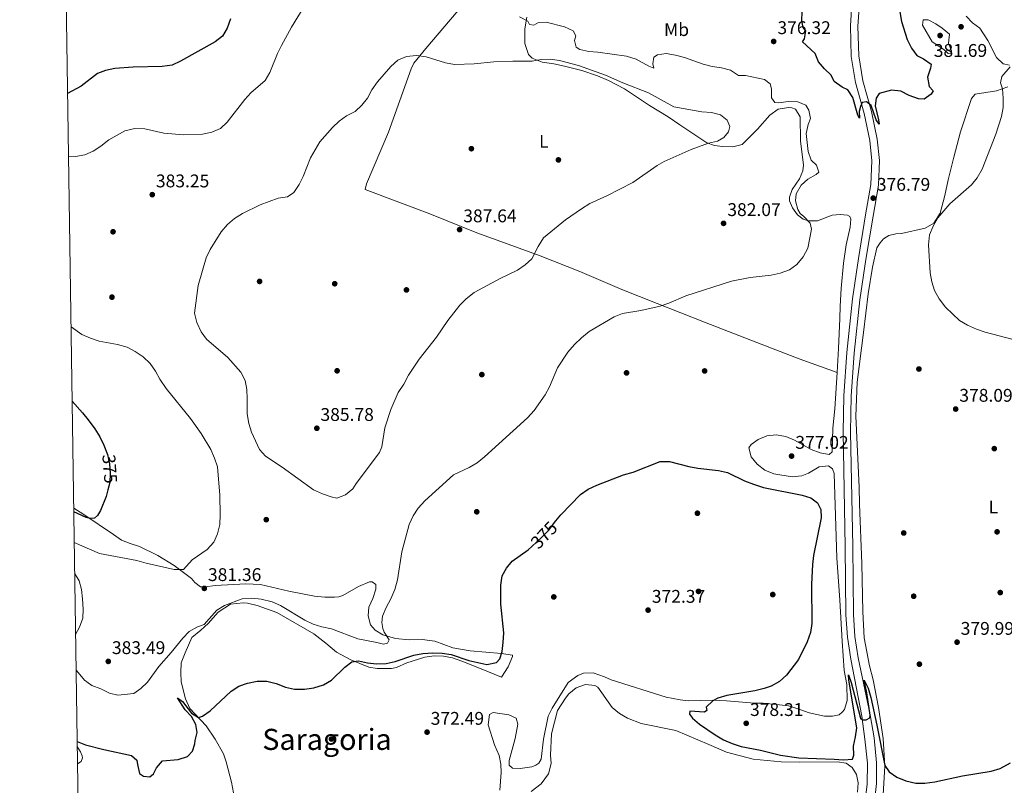
# Model space of a CAD drawing. Extents: x 600968 to 607878, y 710867 to 715597.
# Drawn here: x 600968 to 601506, y 713313 to 713731 of the extents above; entities that cross this region are included whole.
import ezdxf
from ezdxf.enums import TextEntityAlignment as Align

# ---------------------------------------------------------------- set-up
doc = ezdxf.new("R2010")
doc.units = 0
doc.header["$MEASUREMENT"] = 0
doc.linetypes.add('DGN Style 3', pattern=[118.634222, 84.73873, -33.895492])
doc.linetypes.add('DGN Style 5', pattern=[59.317111, 25.421619, -33.895492])
for name, color, linetype in [('Nivel 17', 7, 'Continuous'), ('Nivel 21', 7, 'Continuous'), ('Nivel 22', 7, 'Continuous'), ('Nivel 36', 7, 'Continuous'), ('Nivel 37', 7, 'Continuous'), ('Nivel 4', 7, 'Continuous'), ('Nivel 41', 7, 'Continuous'), ('Nivel 45', 7, 'Continuous'), ('Nivel 5', 7, 'Continuous'), ('Nivel 61', 7, 'Continuous'), ('Nivel 7', 7, 'Continuous')]:
    doc.layers.add(name, color=color, linetype=linetype)
doc.styles.add('Style-arial', font='arial.shx', dxfattribs={"bigfont": 'arialbig.shx'})
doc.styles.add('Style-ariali', font='ariali.shx', dxfattribs={"bigfont": 'arialibig.shx'})
doc.styles.add('Style-arialn', font='arialn.shx', dxfattribs={"bigfont": 'arialnbig.shx'})
doc.styles.add('Style-times', font='times.shx', dxfattribs={"bigfont": 'timesbig.shx'})

# ---------------------------------------------------------------- blocks, each defined once
blk = doc.blocks.new('5PATER')
at = {"layer": 'Nivel 7', "linetype": 'Continuous', "lineweight": 0}
h = blk.add_hatch(color=53, dxfattribs=at)
edge = h.paths.add_edge_path()
edge.add_ellipse((0, 0), major_axis=(-1.1, -1.11), ratio=0.999422, start_angle=0, end_angle=360)
blk = doc.blocks.new('5PERFI')
at = {"layer": 'Nivel 17', "linetype": 'Continuous', "lineweight": 0}
h = blk.add_hatch(color=7, dxfattribs=at)
edge = h.paths.add_edge_path()
edge.add_arc((0, 0), 1.56, 315, 675)

msp = doc.modelspace()

# ---------------------------------------------------------------- linework, layer by layer
at = {"layer": 'Nivel 21', "color": 7, "linetype": 'DGN Style 3', "lineweight": 0}
msp.add_polyline3d([(601429.928, 713303.592, 373.436), (601431.111, 713314.076, 373.911), (601431.304, 713325.545, 374.148), (601429.972, 713338.527, 374.742), (601428.187, 713351.205, 375.098), (601422.233, 713382.298, 375.928), (601420.407, 713394.198, 376.047), (601419.591, 713406.412, 376.284), (601419.248, 713443.719, 376.64), (601417.992, 713506.203, 376.996), (601418.39, 713525.98, 377.115), (601420.001, 713549.55, 377.352), (601423.118, 713578.962, 377.471), (601426.411, 713600.966, 377.234), (601430.37, 713624.718, 377.115), (601433.237, 713641.338, 376.64), (601433.78, 713654.299, 376.284), (601432.657, 713665.322, 376.047), (601429.493, 713680.093, 375.216), (601424.858, 713697.033, 374.267), (601422.535, 713711.099, 373.792), (601422.014, 713727.828, 373.199), (601423.271, 713745.811, 372.368)], dxfattribs=at)
at = {"layer": 'Nivel 21', "color": 7, "linetype": 'Continuous', "lineweight": 0}
msp.add_polyline3d([(601434.947, 713302.785, 373.436), (601436.354, 713314.485, 373.911), (601436.243, 713325.724, 374.148), (601435.062, 713339.391, 374.742), (601432.821, 713351.915, 375.098), (601426.27, 713383.032, 375.928), (601424.488, 713394.647, 376.047), (601423.691, 713406.568, 376.284), (601423.349, 713443.78, 376.64), (601422.094, 713506.203, 376.996), (601422.489, 713525.799, 377.115), (601424.088, 713549.195, 377.352), (601427.187, 713578.443, 377.471), (601430.462, 713600.326, 377.234), (601434.414, 713624.033, 377.115), (601437.324, 713640.902, 376.64), (601437.89, 713654.422, 376.284), (601436.715, 713665.962, 376.047), (601433.479, 713681.065, 375.216), (601428.87, 713697.911, 374.267), (601426.626, 713711.499, 373.792), (601426.12, 713727.749, 373.199), (601427.357, 713745.449, 372.368)], dxfattribs=at)
at = {"layer": 'Nivel 22', "color": 30, "linetype": 'DGN Style 5', "lineweight": 30, "elevation": 375, "flags": 128}
for points in [[(601016.297, 713493.989), (601016.318, 713493.936), (601017.345, 713488.845), (601017.75, 713483.636), (601017.498, 713478.651), (601016.472, 713474.731)], [(601248.003, 713443.792), (601253.577, 713448.826), (601257.117, 713452.556), (601261.238, 713457.719)]]:
    msp.add_lwpolyline(points, dxfattribs=at)
at = {"layer": 'Nivel 36', "color": 92, "linetype": 'Continuous', "lineweight": 0}
for points in [[(601236.254, 713773.979, 377.439), (601227.408, 713760.889, 378.506), (601217.045, 713747.338, 379.812), (601190.182, 713715.586, 384.321), (601183.6, 713707.44, 385.745), (601182.091, 713704.397, 385.745), (601169.742, 713669.956, 386.694), (601157.753, 713641.743, 386.813), (601157.079, 713638.627, 386.813), (601192.435, 713625.37, 387.169), (601218.06, 713614.968, 387.169), (601235.091, 713608.716, 386.457), (601252.578, 713602.315, 384.321), (601274.249, 713593.8, 382.659), (601297.138, 713584.073, 380.642), (601316.528, 713576.386, 379.811), (601342.305, 713566.213, 378.15), (601370.97, 713555.137, 377.319), (601394.085, 713546.247, 377.438), (601414.748, 713538.76, 377.373)], [(601414.748, 713538.76, 377.373), (601415.488, 713551.783, 377.795), (601416.348, 713568.266, 379.101), (601416.404, 713574.873, 379.457), (601416.981, 713584.596, 379.575), (601418.306, 713598.422, 379.457), (601419.642, 713608.375, 378.982), (601421.815, 713617.951, 377.439), (601422.181, 713622.433, 376.965), (601421.645, 713623.798, 376.965), (601420.428, 713624.63, 376.965), (601416.478, 713624.845, 377.321), (601412.074, 713624.528, 378.033), (601404.109, 713621.466, 379.338), (601399.173, 713621.451, 379.931), (601396.208, 713622.429, 380.643), (601393.087, 713624.698, 380.762), (601390.417, 713628.487, 381.237), (601388.734, 713632.431, 381.355), (601388.728, 713634.405, 381.474), (601390.309, 713638.586, 381.829), (601394.165, 713644.446, 381.948), (601396.126, 713648.781, 382.185), (601396.496, 713651.896, 382.185), (601394.86, 713665.181, 382.067), (601394.517, 713678.167, 381.711), (601391.997, 713682.412, 381.592), (601390.096, 713683.166, 381.592), (601388.197, 713683.312, 381.592), (601382.656, 713682.459, 381.592), (601377.957, 713679.103, 381.948), (601371.222, 713671.488, 382.304), (601362.969, 713663.109, 382.897), (601357.809, 713661.954, 383.491), (601352.113, 713662.012, 383.965), (601347.782, 713662.606, 384.559), (601343.6, 713664.036, 384.677), (601328.913, 713673.788, 386.22), (601322.596, 713678.173, 386.576), (601312.4, 713684.446, 386.695), (601298.702, 713693.441, 386.576), (601289.878, 713698.046, 385.864), (601283.946, 713700.61, 385.745), (601275.356, 713703.47, 385.627), (601265.855, 713705.947, 385.627), (601260.003, 713707.144, 385.508), (601253.773, 713708.112, 384.796), (601248.146, 713710.221, 384.44), (601246.166, 713712.19, 384.44), (601244.249, 713718.183, 383.253), (601244.3, 713726.31, 381.474), (601245.268, 713732.54, 379.931)], [(601439.907, 713308.334, 374.049), (601440.847, 713323.829, 374.999), (601439.889, 713339.016, 375.592), (601437.33, 713355.944, 376.541), (601434.398, 713371.048, 377.372), (601432.552, 713378.713, 377.372), (601429.619, 713393.893, 377.372), (601428.892, 713408.092, 377.609), (601428.355, 713434.444, 377.728), (601426.964, 713466.792, 377.372), (601426.859, 713476.209, 377.016), (601424.917, 713514.859, 377.371), (601425.771, 713533.468, 377.727), (601429.257, 713560.516, 378.321), (601431.698, 713581.712, 378.558), (601434.084, 713596.149, 378.677), (601436.406, 713606.713, 378.914), (601438.22, 713609.528, 378.914), (601440.187, 713611.737, 378.914), (601442.992, 713613.492, 379.033), (601446.862, 713614.415, 379.27), (601449.899, 713614.652, 379.507), (601462.877, 713617.502, 379.982), (601467.578, 713620.175, 379.982), (601470.979, 713625.578, 379.982), (601473.683, 713635.231, 379.745), (601475.403, 713643.894, 379.745), (601478.479, 713656.207, 379.626), (601482.234, 713669.964, 378.914), (601488.177, 713688.21, 378.083), (601490.145, 713690.646, 378.083), (601501.911, 713692.429, 379.389), (601508.055, 713694.65, 380.694)], [(601230.544, 713310.771, 371.626), (601231.274, 713320.418, 371.982), (601231.108, 713324.974, 372.22), (601230.182, 713329.756, 372.338), (601227.582, 713335.444, 372.813), (601224.207, 713346.521, 373.288), (601224.873, 713352.143, 373.406), (601226.996, 713353.213, 373.406), (601235.43, 713351.872, 373.288), (601239.537, 713349.986, 373.05), (601240.458, 713346.723, 372.932), (601238.963, 713338.972, 372.694), (601235.582, 713327.038, 372.576), (601235.742, 713324.457, 372.457), (601237.57, 713322.716, 372.457), (601241.748, 713322.577, 372.338), (601247.972, 713323.507, 372.22), (601250.324, 713324.426, 372.22), (601251.839, 713325.57, 372.22), (601253.2, 713327.776, 372.101), (601254.457, 713338.64, 372.101), (601257.001, 713351.103, 371.982), (601259.114, 713355.59, 371.982), (601267.88, 713369.591, 371.864), (601273.185, 713373.405, 371.864), (601276.219, 713374.554, 371.864), (601281.459, 713374.722, 372.101), (601287.768, 713372.691, 372.22), (601291.343, 713370.955, 372.457), (601321.371, 713361.478, 374), (601329.046, 713360.059, 374.356), (601333.528, 713359.541, 374.474), (601346.742, 713359.885, 375.186), (601354.413, 713359.529, 375.305), (601369.606, 713358.209, 375.898), (601374.391, 713358.224, 375.898), (601383.279, 713357.416, 376.373), (601388.142, 713356.747, 376.492), (601394.451, 713354.792, 376.848), (601399.545, 713353.061, 376.729), (601407.829, 713351.112, 376.729), (601412.234, 713351.125, 376.61), (601415.953, 713351.972, 376.492), (601417.619, 713353.268, 376.492), (601418.754, 713354.791, 376.492), (601420.182, 713359.656, 376.492), (601420.003, 713368.389, 376.254), (601418.688, 713376.131, 376.017), (601417.5, 713392.076, 375.898), (601416.291, 713414.553, 376.136), (601414.626, 713437.635, 376.017), (601413.117, 713483.501, 376.017), (601412.198, 713486.081, 376.017), (601409.99, 713487.821, 376.136), (601405.055, 713487.274, 376.136), (601399.218, 713483.838, 376.017), (601395.577, 713482.231, 376.017), (601390.262, 713481.835, 376.017), (601380.156, 713483.475, 375.898), (601375.29, 713485.435, 375.661), (601371.103, 713488.687, 375.423), (601367.824, 713492.778, 375.305), (601366.519, 713497.559, 375.305), (601367.804, 713499.462, 375.423), (601371.745, 713502.208, 375.779), (601376.447, 713504.121, 375.779), (601381.534, 713504.744, 375.779), (601386.777, 713503.773, 375.898), (601391.568, 713501.737, 375.898), (601400.697, 713496.753, 376.017), (601405.563, 713494.869, 376.254), (601410.502, 713494.049, 376.491), (601412.092, 713495.497, 376.491), (601412.509, 713508.333, 376.728), (601413.615, 713518.817, 376.728), (601414.748, 713538.76, 377.373)], [(600997.831, 713464.681, 373.052), (601003.308, 713461.204, 374.119), (601019.67, 713450.242, 375.425), (601023.932, 713447.293, 376.374), (601028.723, 713445.334, 376.967), (601033.816, 713443.678, 377.442), (601043.855, 713438.848, 378.272), (601052.682, 713433.407, 379.577), (601062.121, 713426.297, 380.764), (601064.026, 713424.025, 381.12), (601067.147, 713421.832, 381.357), (601069.805, 713421.764, 381.357), (601075.043, 713422.464, 381.476), (601091.824, 713423.427, 381.476), (601099.8, 713423.071, 381.831), (601115.304, 713419.322, 382.899), (601129.362, 713416.707, 383.611), (601134.984, 713416.117, 383.73), (601140.224, 713416.057, 383.73), (601142.654, 713416.216, 383.73), (601144.854, 713416.983, 383.73), (601153.345, 713421.869, 383.018), (601159.413, 713424.47, 381.476), (601160.779, 713424.55, 381.238), (601162.835, 713422.962, 381.001), (601162.843, 713420.38, 380.882), (601161.263, 713415.362, 380.764), (601159.076, 713410.647, 380.645), (601158.711, 713405.861, 380.645), (601159.941, 713401.004, 380.17), (601162.456, 713398.05, 379.814), (601166.716, 713395.633, 379.696), (601173.558, 713393.604, 379.458), (601181.003, 713392.867, 378.746), (601188.217, 713392.965, 378.39), (601195.055, 713392.151, 377.441), (601204.939, 713388.536, 377.085), (601214.285, 713386.894, 376.729), (601222.87, 713386.085, 376.373), (601231.53, 713385.352, 375.186), (601237.532, 713384.459, 374.356), (601237.534, 713383.7, 373.881), (601235.122, 713378.072, 373.762), (601231.417, 713372.517, 373.644), (601219.555, 713377.341, 374.356), (601209.746, 713381.26, 374.356), (601204.728, 713382.991, 374.356), (601199.789, 713383.887, 374.356), (601194.7, 713384.1, 374.237), (601189.69, 713383.401, 374.356), (601179.826, 713380.332, 374.356), (601174.138, 713377.809, 374.118), (601171.482, 713377.193, 374), (601163.584, 713377.093, 373.881), (601159.1, 713377.914, 374.356), (601149.139, 713381.909, 375.068), (601141.456, 713386.062, 376.254), (601135.593, 713391.057, 377.085), (601128.97, 713396.049, 377.916), (601108.733, 713407.682, 378.628), (601098.088, 713411.598, 379.221), (601092.768, 713412.797, 379.34), (601090.489, 713413.018, 379.458), (601083.505, 713412.237, 379.814), (601076.683, 713407.887, 379.577), (601071.31, 713401.643, 379.221), (601067.22, 713398.137, 379.102), (601062.448, 713394.021, 378.509), (601058.752, 713385.808, 377.797), (601056.567, 713380.257, 376.966), (601056.279, 713375.016, 376.848), (601056.523, 713369.852, 376.373), (601058.905, 713360.67, 375.661), (601061.276, 713355.285, 375.305), (601070.191, 713345.895, 374.237), (601075.074, 713338.62, 373.288), (601079.731, 713330.584, 372.694), (601081.188, 713326.183, 372.22), (601084.108, 713315.104, 371.508), (601085.189, 713309.26, 370.796)], [(601247.687, 713310.104, 371.201), (601253.066, 713314.297, 371.439), (601257.151, 713319.702, 371.557), (601258.652, 713325.402, 371.438), (601258.258, 713329.958, 371.438), (601258.754, 713341.503, 371.438), (601262.056, 713354.272, 371.557), (601266.365, 713361.044, 371.794), (601268.332, 713363.405, 371.912), (601272.271, 713366.682, 371.912), (601277.354, 713368.369, 371.912), (601282.52, 713367.929, 371.794), (601284.042, 713366.947, 371.675), (601291.974, 713355.807, 371.557), (601295.858, 713352.553, 371.557), (601300.346, 713350.061, 371.438), (601307.722, 713347.198, 371.438), (601326.643, 713343.382, 372.149), (601344.667, 713335.769, 373.219), (601354.325, 713331.47, 373.457), (601368.843, 713327.717, 373.813), (601384.188, 713326.169, 374.287), (601394.365, 713326.125, 374.762), (601414.718, 713326.263, 375.118), (601419.657, 713325.443, 375.237), (601423.006, 713323.099, 375.237), (601425.448, 713319.309, 375.237), (601426.221, 713314.831, 374.999), (601425.933, 713309.742, 374.881)], [(600999.72, 713334.646, 373.708), (601001.478, 713331.696, 373.708), (601002.379, 713329.599, 373.708), (601002.577, 713328.355, 373.708), (601001.883, 713326.448, 373.708), (600999.857, 713325.189, 373.388)]]:
    msp.add_polyline3d(points, dxfattribs=at)
at = {"layer": 'Nivel 4', "color": 30, "linetype": 'Continuous', "lineweight": 30, "elevation": 375, "flags": 128}
for points in [[(601448.094, 713740.918), (601449.916, 713730.23), (601453.057, 713720.48), (601455.443, 713715.782), (601458.376, 713711.732), (601461.916, 713709.97), (601466.124, 713707.027), (601465.859, 713704.81), (601464.202, 713699.867), (601464.996, 713694.737), (601467.18, 713692.371), (601466.097, 713690.657), (601462.256, 713687.962), (601459.183, 713688.147), (601454.123, 713689.92), (601449.527, 713692.239), (601444.55, 713692.86), (601437.827, 713690.881), (601436.085, 713688.465), (601435.592, 713684.264), (601437.446, 713676.643), (601437.723, 713674.2), (601436.122, 713676.567), (601433.414, 713684.452), (601430.881, 713686.505), (601428.51, 713686.031), (601427.467, 713683.928), (601426.853, 713681.126), (601426.98, 713677.587), (601426.159, 713679.101), (601423.368, 713688.775), (601420.67, 713692.985), (601417.479, 713694.512), (601413.231, 713697.609), (601411.471, 713701.065), (601407.844, 713704.359), (601404.644, 713708.237), (601402.746, 713712.883), (601395.823, 713719.136), (601396.984, 713720.773), (601397.67, 713725.208), (601396.187, 713726.953), (601395.476, 713730.684), (601395.735, 713735.691)], [(601083.426, 713731.667), (601081.692, 713726.568), (601079.171, 713722.253), (601075.066, 713719.081), (601056.084, 713708.563), (601051.548, 713706.468), (601046.161, 713705.628), (601030.391, 713705.412), (601020.223, 713704.692), (601015.192, 713703.576), (601010.843, 713701.812), (601001.881, 713695.058), (600994.544, 713690.892)], [(600996.982, 713523.117), (601002.716, 713516.758), (601005.776, 713512.804), (601009.392, 713508.03), (601012.05, 713503.605), (601014.358, 713498.985), (601016.297, 713493.989)], [(601261.238, 713457.719), (601263.867, 713461.013), (601274.681, 713472.206), (601278.763, 713475.092), (601283.539, 713477.284), (601298.131, 713482.882), (601303.372, 713484.234), (601318.176, 713490.11), (601323.179, 713490.118), (601333.738, 713487.436), (601338.664, 713486.578), (601349.998, 713485.27), (601354.871, 713484.151), (601364.208, 713479.675), (601369.075, 713477.707), (601374.641, 713475.975), (601395.612, 713471.84), (601400.477, 713470.377), (601404.024, 713467.549), (601405.941, 713463.861), (601406.149, 713459.468), (601401.935, 713438.846), (601401.354, 713433.879), (601400.855, 713423.151), (601400.999, 713401.787), (601400.187, 713396.855), (601398.487, 713391.717), (601393.672, 713382.011), (601387.088, 713373.514), (601383.391, 713370.153), (601378.75, 713367.585), (601374.978, 713366.283), (601369.811, 713365.062), (601354.576, 713362.41), (601349.72, 713361.073), (601346.962, 713359.466), (601343.21, 713356.159), (601343.634, 713354.167), (601342.354, 713353.347), (601334.342, 713353.906), (601334.191, 713352.233), (601335.87, 713350.061), (601339.693, 713346.837), (601348.101, 713340.926), (601352.782, 713338.253), (601357.375, 713336.279), (601362.319, 713334.64), (601372.927, 713332.547), (601383.798, 713329.95), (601393.8, 713328.406), (601413.2, 713327.726), (601418.256, 713327.275), (601423.225, 713327.77), (601423.965, 713329.82), (601423.733, 713334.818), (601424.867, 713339.894), (601425.524, 713344.855), (601421.123, 713370.87), (601420.991, 713373.633), (601422.401, 713369.552), (601427.621, 713350.079), (601428.602, 713349.16), (601430.663, 713349.205), (601432.565, 713350.3), (601432.833, 713351.739), (601431.045, 713363.905), (601429.624, 713370.861), (601431.793, 713366.367), (601433.176, 713361.339), (601436.505, 713346.19), (601440.888, 713324.273), (601443.271, 713320.82), (601447.336, 713317.907), (601452.346, 713315.909), (601457.755, 713314.526), (601462.755, 713314.571), (601468.096, 713315.258), (601483.341, 713318.648), (601498.991, 713321.147), (601503.825, 713322.543), (601509.398, 713325.728)], [(601016.472, 713474.731), (601015.499, 713471.015), (601012.499, 713463.313), (601010.899, 713460.673), (601009.27, 713459.268), (601007.054, 713458.989), (601004.642, 713459.642), (600997.86, 713462.659)], [(600999.681, 713337.365), (601004.274, 713335.512), (601014.236, 713332.899), (601029.45, 713329.679), (601032.373, 713327.239), (601032.614, 713324.829), (601033.757, 713319.816), (601035.9, 713318.345), (601039.362, 713318.045), (601041.457, 713319.645), (601043.041, 713322.955), (601046.412, 713326.731), (601054.964, 713327.503), (601059.936, 713329.19), (601062.649, 713332.076), (601064.076, 713336.124), (601064.148, 713337.913), (601065.223, 713342.271), (601064.51, 713346.546), (601062.093, 713350.923), (601058.777, 713354.683), (601054.511, 713361.214), (601057.2, 713359.083), (601062.119, 713352.76), (601066.053, 713350.517), (601068.267, 713351.224), (601072.372, 713354.08), (601083.779, 713364.881), (601088.087, 713367.578), (601092.821, 713369.181), (601098.038, 713370.259), (601103.305, 713370.227), (601108.42, 713369.038), (601113.597, 713366.995), (601118.469, 713365.862), (601123.927, 713365.812), (601128.953, 713366.623), (601134.24, 713368.303), (601138.6, 713370.75), (601145.915, 713377.943), (601149.756, 713380.755), (601153.448, 713381.31), (601158.272, 713380.314), (601163.245, 713379.799), (601168.445, 713379.838), (601173.342, 713380.925), (601183.651, 713384.398), (601188.564, 713385.321), (601193.991, 713385.674), (601199.085, 713385.534), (601204.025, 713384.771), (601213.679, 713381.457), (601223.55, 713379.38), (601228.688, 713380.374), (601230.629, 713382.52), (601231.862, 713386.373), (601232.39, 713391.43), (601232.686, 713396.564), (601231.082, 713412.307), (601231.05, 713422.689), (601231.812, 713427.707), (601234.171, 713431.953), (601237.335, 713435.825), (601246, 713441.983), (601248.003, 713443.792)]]:
    msp.add_lwpolyline(points, dxfattribs=at)
at = {"layer": 'Nivel 5', "color": 30, "linetype": 'Continuous', "lineweight": 0, "flags": 128}
for points, elevation in [([(600995.044, 713656.461), (600998.815, 713656.628), (601003.906, 713657.46), (601008.488, 713659.457), (601012.655, 713662.22), (601017.023, 713665.666), (601025.843, 713670.679), (601031.181, 713671.797), (601036.699, 713671.602), (601047.147, 713669.336), (601057.843, 713668.358), (601068.263, 713668.779), (601073.237, 713669.805), (601078.091, 713671.803), (601081.706, 713675.258), (601091.224, 713687.669), (601094.545, 713691.406), (601102.391, 713698.086), (601104.989, 713702.361), (601109.15, 713712.727), (601111.345, 713717.219), (601116.844, 713727.099), (601125.239, 713740.89)], 380), ([(601241.375, 713732.818), (601245.854, 713730.421), (601246.832, 713728.596), (601249.166, 713728.292), (601251.728, 713729.661), (601255.81, 713729.946), (601265.966, 713727.372), (601270.601, 713725.131), (601272.087, 713722.375), (601271.433, 713719.845), (601272.261, 713716.232), (601274.287, 713714.955), (601279.162, 713713.845), (601284.175, 713713.456), (601299.806, 713711.261), (601304.983, 713709.761), (601311.955, 713705.855), (601314.758, 713704.853), (601314.051, 713707.106), (601314.662, 713710.763), (601316.758, 713712.014), (601321.499, 713712.767), (601326.433, 713711.976), (601331.443, 713710.561), (601341.581, 713706.996), (601346.601, 713705.728), (601351.658, 713705.005), (601356.462, 713703.619), (601360.889, 713700.842), (601364.659, 713700.729), (601375.047, 713698.7), (601378.204, 713696.221), (601378.912, 713693.541), (601378.967, 713688.525), (601380.763, 713686.08), (601382.98, 713685.932), (601388.11, 713686.609), (601393.399, 713686.469), (601397.643, 713684.577), (601399.363, 713681.822), (601400.154, 713677.313), (601398.998, 713674.044), (601397.884, 713669.168), (601399.004, 713659.307), (601400.643, 713654.583), (601403.46, 713651.777), (601404.716, 713648.048), (601403.359, 713646.721), (601398.818, 713644.18), (601395.08, 713640.871), (601392.387, 713636.228), (601392.127, 713632.378), (601393.269, 713627.715), (601394.559, 713625.425)], 380), ([(601461.855, 713731.216), (601464.418, 713731.224), (601468.779, 713728.921), (601472.216, 713726.691), (601476.209, 713723.418), (601475.564, 713718.443), (601477.286, 713714.176), (601477.291, 713712.562), (601475.486, 713712.841), (601473.107, 713714.923), (601466.733, 713719.08), (601461.484, 713728.177), (601461.855, 713731.216)], 380), ([(601485.344, 713733.127), (601488.699, 713729.482), (601492.752, 713726.54), (601497.167, 713719.865), (601501.901, 713710.548), (601505.488, 713707.176), (601508.99, 713706.37)], 380), ([(601092.517, 713524.253), (601092.424, 713529.502), (601091.533, 713534.421), (601089.056, 713538.834), (601082.066, 713546.813), (601070.292, 713556.847), (601067.461, 713560.965), (601065.014, 713566.047), (601063.794, 713571.02), (601065.775, 713586.213), (601070.155, 713601.292), (601072.343, 713605.788), (601078.472, 713615.393), (601081.765, 713619.447), (601085.585, 713622.671), (601089.958, 713625.422), (601099.645, 713630.197), (601109.6, 713633.765), (601114.653, 713634.519), (601118.029, 713636.94), (601120.971, 713641.227), (601123.147, 713645.729), (601127.186, 713655.866), (601132.292, 713664.553), (601139.15, 713672.351), (601142.872, 713675.823), (601146.868, 713678.868), (601151.527, 713681.216), (601155.278, 713684.521), (601158.323, 713688.507), (601160.708, 713692.955), (601163.766, 713697.359), (601171.01, 713705.773), (601174.927, 713709.168), (601179.515, 713711.157), (601185.04, 713711.714), (601190.279, 713710.925), (601200.945, 713707.654), (601205.865, 713706.732), (601216.6, 713707.09), (601227.307, 713708.201), (601237.61, 713708.7), (601248.148, 713708.577), (601253.122, 713709.525), (601258.121, 713709.624), (601263.123, 713708.889), (601273.546, 713706.283), (601288.339, 713700.885), (601297.684, 713696.714), (601311.784, 713691.252), (601325.689, 713683.761), (601340.886, 713680.89), (601346.105, 713680.61), (601351.087, 713679.303), (601354.673, 713676.436), (601356.2, 713672.942), (601355.47, 713670.062), (601352.913, 713666.943), (601349.458, 713665.027), (601344.608, 713663.809), (601335, 713660.33), (601320.407, 713653.934), (601316.448, 713651.588), (601303.216, 713642.371), (601289.046, 713635.173), (601279.726, 713630.85), (601275.185, 713628.108), (601266.494, 713622.077), (601254.474, 713612.146), (601251.498, 713607.473), (601248.09, 713600.751), (601244.361, 713597.419), (601240.224, 713594.535), (601230.692, 713589.925), (601216.558, 713582.4), (601212.15, 713578.981), (601208.683, 713575.377), (601202.104, 713567.12), (601196, 713558.051), (601186.511, 713546.007), (601180.76, 713537.171), (601178.076, 713532.293), (601175.057, 713527.851), (601171.096, 713518.551), (601167.813, 713508.583), (601166.05, 713498.077), (601164.776, 713495.04), (601152.19, 713478.165), (601150.371, 713475.281), (601146.26, 713471.886), (601141.56, 713470.083), (601138.447, 713470.773), (601133.731, 713472.433), (601128.792, 713474.647), (601111.625, 713487.018), (601102.683, 713492.982), (601099.361, 713496.72), (601094.905, 713506.101), (601093.422, 713510.874), (601092.586, 713516.212), (601092.517, 713524.253)], 385), ([(601509.304, 713705.515), (601504.654, 713700.291), (601503.965, 713696.711), (601505.142, 713693.487), (601505.468, 713688.433), (601505.406, 713683.378), (601504.559, 713678.45), (601501.448, 713668.79), (601493.923, 713649.591), (601491.292, 713645.034), (601488.157, 713641.138), (601476.405, 713630.679), (601469.708, 713623.109), (601467.153, 713618.491), (601465.259, 713613.759), (601464.614, 713608.362), (601465.516, 713593.083), (601466.541, 713588.189), (601468.031, 713583.414), (601470.549, 713578.848), (601473.895, 713574.405), (601481.694, 713567.119), (601485.998, 713564.575), (601490.963, 713562.403), (601495.693, 713560.781), (601511.006, 713556.788)], 380), ([(601394.559, 713625.425), (601396.664, 713623.759), (601400.137, 713620.189), (601400.768, 713616.928), (601398.699, 713606.617), (601396.226, 713601.749), (601392.816, 713597.733), (601388.793, 713594.758), (601383.664, 713592.945), (601378.711, 713591.763), (601367.369, 713590.539), (601357.188, 713588.525), (601332.132, 713580.593), (601322.812, 713576.52), (601318.066, 713574.941), (601307.582, 713572.585), (601297.594, 713570.843), (601292.934, 713569.028), (601279.335, 713561.082), (601275.121, 713557.67), (601271.321, 713553.964), (601267.718, 713549.832), (601262.045, 713541.266), (601257.783, 713530.942), (601255.382, 713526.555), (601249.253, 713518.056), (601245.626, 713513.912), (601222.205, 713492.609), (601218.21, 713489.409), (601213.824, 713486.907), (601205.204, 713482.875), (601189.655, 713468.673), (601186.051, 713464.735), (601183.308, 713460.556), (601181.145, 713455.766), (601177.129, 713440.911), (601174.63, 713425.482), (601173.292, 713420.198), (601171.132, 713415.254), (601168.526, 713410.554), (601166.557, 713405.726), (601166.179, 713402.226), (601166.617, 713398.961), (601167.323, 713396.98), (601170.174, 713392.789), (601169.286, 713390.92), (601166.993, 713390.446), (601163.413, 713391.446), (601153.025, 713393.397), (601138.559, 713398.869), (601133.446, 713399.908), (601128.656, 713401.342), (601124.044, 713403.474), (601110.818, 713411.504), (601106.264, 713413.564), (601100.198, 713414.945), (601095.063, 713415.488), (601089.905, 713415.245), (601080.255, 713411.643), (601076.003, 713409.007), (601069.088, 713401.266), (601065.438, 713399.855), (601060.973, 713397.43), (601057.408, 713393.686), (601051.106, 713385.831), (601044.359, 713378.217), (601038.195, 713369.635), (601034.512, 713366.241), (601030.67, 713363.585), (601021.963, 713362.547), (601017.371, 713363.739), (601012.62, 713366.096), (601007.832, 713367.987), (601003.702, 713370.808), (601000.266, 713375.001), (600999.117, 713376.18)], 380), ([(600998.103, 713445.922), (601012.004, 713439.857), (601032.359, 713436.044), (601037.399, 713434.637), (601052.743, 713431.195), (601057.743, 713431.123), (601062.607, 713436.544), (601070.751, 713442.06), (601074.315, 713446.154), (601076.398, 713450.698), (601077.666, 713455.677), (601077.925, 713461.075), (601077.744, 713471.771), (601076.377, 713487.207), (601074.757, 713492.039), (601072.721, 713496.621), (601067.484, 713505.431), (601061.687, 713513.667), (601048.271, 713530.068), (601044.879, 713534.991), (601042.61, 713539.495), (601039.564, 713543.568), (601035.82, 713547.212), (601031.417, 713550.154), (601026.989, 713552.471), (601021.841, 713554.075), (601011.81, 713555.794), (601007.054, 713557.489), (601002.374, 713559.372), (600996.392, 713563.698)], 380), ([(600998.832, 713395.793), (601001.007, 713399.695), (601002.82, 713404.561), (601003.042, 713409.556), (601002.709, 713415.137), (601002.071, 713420.229), (601000.87, 713425.08), (600998.346, 713429.241)], 380)]:
    msp.add_lwpolyline(points, dxfattribs=dict(at, elevation=elevation))
at = {"layer": 'Nivel 61', "color": 7, "linetype": 'Continuous', "lineweight": 0, "flags": 128}
msp.add_lwpolyline([(601035.56, 710867.22), (604456.93, 710917.75), (607878.3, 710969.99), (607842.44, 713283.26), (607806.55, 715596.56), (604387.46, 715544.31), (600968.35, 715493.74), (601001.96, 713180.48)], close=True, dxfattribs=at)

# ---------------------------------------------------------------- block references
at = {"layer": 'Nivel 17', "color": 7, "linetype": 'Continuous', "lineweight": 0}
for p in [(601215.034, 713660.845, 387.392), (601262.566, 713654.733, 387.392), (601019.33, 713615.511, 382.289), (601099.374, 713588.409, 386.205), (601140.4, 713587.145, 386.443), (601179.579, 713583.789, 386.443), (601018.745, 713579.817, 382.289), (601459.456, 713540.615, 378.136), (601141.705, 713539.636, 385.968), (601220.745, 713537.562, 381.696), (601299.775, 713538.501, 377.543), (601342.417, 713539.559, 376.475), (601500.613, 713497.169, 378.611), (601217.962, 713462.692, 377.305), (601338.484, 713461.905, 373.864), (601103.019, 713458.398, 383.001), (601451.156, 713451.127, 377.78), (601502.143, 713451.747, 378.967), (601260.055, 713416.237, 373.152), (601339.079, 713419.261, 373.271), (601379.643, 713417.532, 373.864), (601456.593, 713416.61, 378.611), (601503.868, 713418.61, 379.204), (601459.72, 713379.537, 378.492), (601138.616, 713338.684, 371.728)]:
    msp.add_blockref('5PERFI', p, dxfattribs=at)
at = {"layer": 'Nivel 7', "color": 53, "linetype": 'Continuous', "lineweight": 0}
for p in [(601470.995, 713722.606, 381.693), (601482.467, 713727.387, 378.932), (601380.129, 713719.381, 376.321), (601040.754, 713635.754, 383.253), (601434.505, 713633.873, 376.79), (601208.605, 713616.691, 387.643), (601352.773, 713620.102, 382.066), (601479.531, 713518.753, 378.088), (601130.629, 713508.277, 385.782), (601389.899, 713493.083, 377.02), (601069.185, 713420.906, 381.357), (601311.543, 713409.037, 372.373), (601480.278, 713391.546, 379.987), (601016.736, 713381.044, 383.492), (601365.132, 713347.259, 378.306), (601190.828, 713342.45, 372.491)]:
    msp.add_blockref('5PATER', p, dxfattribs=at)

# ---------------------------------------------------------------- texts
at = {"layer": 'Nivel 37', "color": 92, "linetype": 'Continuous', "lineweight": 0, "style": 'Style-arialn'}
for s, p in [('Mb', (601327.084862, 713725.846001, 377.714)), ('L', (601254.62016, 713664.848001, 386.963)), ('L', (601500.16316, 713465.296001, 378.825))]:
    msp.add_text(s, height=7.000002, dxfattribs=at).set_placement(p, align=Align.MIDDLE_CENTER)
at = {"layer": 'Nivel 41', "color": 7, "linetype": 'Continuous', "lineweight": 0, "style": 'Style-arial'}
for s, p in [('376.32', (601382.18, 713723.381, 376.321)), ('381.69', (601467.569, 713710.959, 381.693)), ('383.25', (601042.74, 713639.754, 383.253)), ('376.79', (601436.49, 713637.873, 376.79)), ('387.64', (601210.59, 713620.691, 387.643)), ('382.07', (601354.824, 713624.102, 382.066)), ('378.09', (601481.516, 713522.753, 378.088)), ('385.78', (601132.614, 713512.277, 385.782)), ('377.02', (601391.95, 713497.083, 377.02)), ('381.36', (601071.17, 713424.906, 381.357)), ('372.37', (601313.594, 713413.037, 372.373)), ('379.99', (601482.264, 713395.546, 379.987)), ('383.49', (601018.722, 713385.044, 383.492)), ('372.49', (601192.814, 713346.45, 372.491)), ('378.31', (601367.212, 713351.259, 378.306))]:
    msp.add_text(s, height=7.000002, dxfattribs=at).set_placement(p)
at = {"layer": 'Nivel 41', "color": 7, "linetype": 'Continuous', "lineweight": 0, "style": 'Style-ariali'}
for rotation, p in [(274.44580559, (601017.558077, 713486.101229, 375)), (46.49707297, (601254.69569, 713450.005558, 375))]:
    msp.add_text('375', height=7.000002, rotation=rotation, dxfattribs=at).set_placement(p, align=Align.MIDDLE_CENTER)
at = {"layer": 'Nivel 45', "color": 7, "linetype": 'Continuous', "lineweight": 0, "style": 'Style-times'}
msp.add_text('Saragoria', height=11.500002, dxfattribs=at).set_placement((601136.188963, 713338.489001, 371.779), align=Align.MIDDLE_CENTER)

doc.saveas('drawing.dxf')
